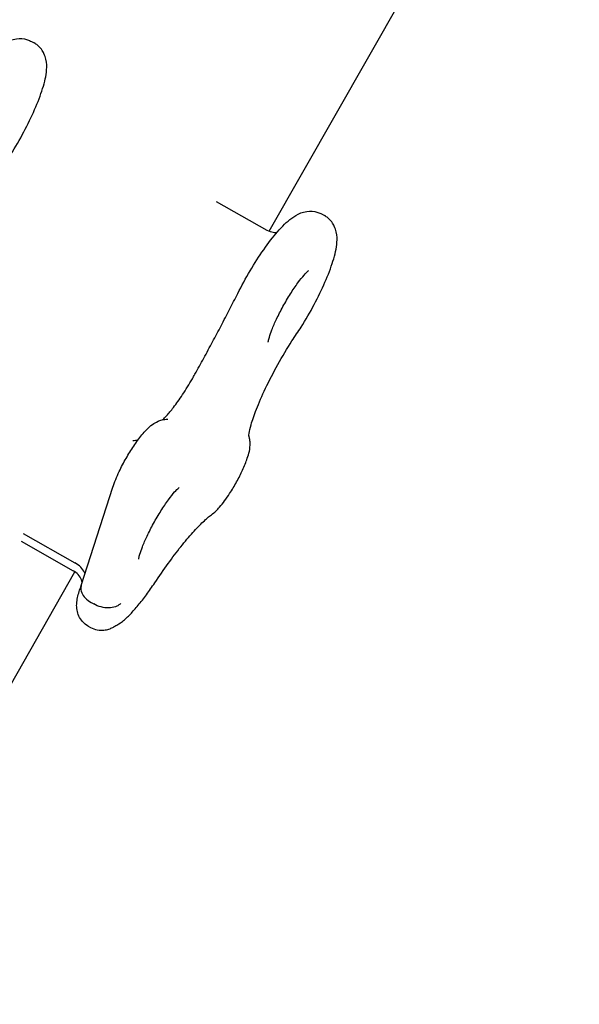
# Model space of a CAD drawing. Units: millimetres. Extents: x 56554 to 56569.4, y 33275.9 to 33286.3.
# Drawn here: x 56562 to 56562.2, y 33278.7 to 33279 of the extents above; entities that cross this region are included whole.
import ezdxf

# ---------------------------------------------------------------- set-up
doc = ezdxf.new("R2010")
doc.units = ezdxf.units.MM

msp = doc.modelspace()

# ---------------------------------------------------------------- linework, layer by layer
for p, q in [((56562.12698, 33278.93442, 20.35861), (56562.22546, 33279.10709, 20.35861)), ((56562.05155, 33278.99464, 20.35861), (56562.05234, 33278.9942, 20.35861)), ((56562.11015, 33278.94385, 20.35861), (56562.12626, 33278.93477, 20.35861)), ((56562.14375, 33278.93983, 20.35861), (56562.14454, 33278.93938, 20.35861)), ((56562.06729, 33278.82189, 20.35861), (56562.07734, 33278.85314, 20.35861)), ((56562.04821, 33278.83598, 20.35861), (56562.06476, 33278.82664, 20.35861)), ((56562.04882, 33278.83842, 20.35861), (56562.06525, 33278.82916, 20.35861)), ((56561.987, 33278.68897, 20.35861), (56562.06531, 33278.82629, 20.35861)), ((56562.07048, 33278.81653, 20.35861), (56562.07128, 33278.81608, 20.35861)), ((56562.06948, 33278.80906, 20.35861), (56562.07027, 33278.80861, 20.35861))]:
    msp.add_line(p, q)
for points, knots in [([(56562.02479, 33278.96946, 20.35861), (56562.02601, 33278.97187, 20.35861), (56562.02735, 33278.97431, 20.35861), (56562.03014, 33278.97902, 20.35861), (56562.03159, 33278.98128, 20.35861), (56562.03452, 33278.98548, 20.35861), (56562.03599, 33278.98741, 20.35861), (56562.03892, 33278.9908, 20.35861), (56562.04032, 33278.99222, 20.35861), (56562.04275, 33278.99401, 20.35861), (56562.04362, 33278.99457, 20.35861), (56562.04536, 33278.99524, 20.35861), (56562.04601, 33278.99543, 20.35861), (56562.04775, 33278.99566, 20.35861), (56562.04896, 33278.99564, 20.35861), (56562.05066, 33278.99508, 20.35861), (56562.05112, 33278.99488, 20.35861), (56562.05155, 33278.99464, 20.35861)], [4.463628, 4.463628, 4.463628, 4.463628, 4.80289, 4.80289, 5.140477, 5.140477, 5.487611, 5.487611, 5.847185, 5.847185, 6.026973, 6.026973, 6.113291, 6.113291, 6.221851, 6.221851, 6.261501, 6.261501, 6.261501, 6.261501]), ([(56562.04497, 33278.95879, 20.35861), (56562.04639, 33278.9611, 20.35861), (56562.04778, 33278.96351, 20.35861), (56562.05032, 33278.96834, 20.35861), (56562.05149, 33278.97074, 20.35861), (56562.05353, 33278.9754, 20.35861), (56562.05439, 33278.97765, 20.35861), (56562.05569, 33278.98183, 20.35861), (56562.05616, 33278.98371, 20.35861), (56562.05636, 33278.98671, 20.35861), (56562.05636, 33278.98775, 20.35861), (56562.05595, 33278.98958, 20.35861), (56562.05576, 33278.99018, 20.35861), (56562.05504, 33278.9917, 20.35861), (56562.05437, 33278.99267, 20.35861), (56562.05307, 33278.99374, 20.35861), (56562.05271, 33278.99398, 20.35861), (56562.05234, 33278.9942, 20.35861)], [4.532893, 4.532893, 4.532893, 4.532893, 4.871665, 4.871665, 5.209516, 5.209516, 5.55813, 5.55813, 5.912526, 5.912526, 6.089723, 6.089723, 6.166537, 6.166537, 6.27049, 6.27049, 6.30487, 6.30487, 6.30487, 6.30487]), ([(56562.11699, 33278.91465, 20.35861), (56562.1182, 33278.91706, 20.35861), (56562.11954, 33278.9195, 20.35861), (56562.12234, 33278.92421, 20.35861), (56562.12378, 33278.92647, 20.35861), (56562.12671, 33278.93067, 20.35861), (56562.12819, 33278.9326, 20.35861), (56562.13112, 33278.93598, 20.35861), (56562.13252, 33278.93741, 20.35861), (56562.13495, 33278.9392, 20.35861), (56562.13581, 33278.93976, 20.35861), (56562.13756, 33278.94043, 20.35861), (56562.13821, 33278.94062, 20.35861), (56562.13995, 33278.94085, 20.35861), (56562.14116, 33278.94083, 20.35861), (56562.14286, 33278.94027, 20.35861), (56562.14331, 33278.94007, 20.35861), (56562.14375, 33278.93983, 20.35861)], [4.463628, 4.463628, 4.463628, 4.463628, 4.80289, 4.80289, 5.140477, 5.140477, 5.487611, 5.487611, 5.847185, 5.847185, 6.026973, 6.026973, 6.113291, 6.113291, 6.221851, 6.221851, 6.261501, 6.261501, 6.261501, 6.261501]), ([(56562.13717, 33278.90398, 20.35861), (56562.13859, 33278.90629, 20.35861), (56562.13997, 33278.9087, 20.35861), (56562.14252, 33278.91352, 20.35861), (56562.14369, 33278.91593, 20.35861), (56562.14572, 33278.92059, 20.35861), (56562.14659, 33278.92284, 20.35861), (56562.14789, 33278.92702, 20.35861), (56562.14835, 33278.9289, 20.35861), (56562.14856, 33278.9319, 20.35861), (56562.14856, 33278.93294, 20.35861), (56562.14815, 33278.93477, 20.35861), (56562.14796, 33278.93537, 20.35861), (56562.14724, 33278.93689, 20.35861), (56562.14657, 33278.93786, 20.35861), (56562.14527, 33278.93893, 20.35861), (56562.14491, 33278.93917, 20.35861), (56562.14454, 33278.93938, 20.35861)], [4.532893, 4.532893, 4.532893, 4.532893, 4.871665, 4.871665, 5.209516, 5.209516, 5.55813, 5.55813, 5.912526, 5.912526, 6.089723, 6.089723, 6.166537, 6.166537, 6.27049, 6.27049, 6.30487, 6.30487, 6.30487, 6.30487]), ([(56562.12626, 33278.93477, 20.35861), (56562.12693, 33278.93439, 20.35861), (56562.12766, 33278.93417, 20.35861), (56562.12875, 33278.93404, 20.35861), (56562.12914, 33278.93405, 20.35861), (56562.12947, 33278.93408, 20.35861)], [0.0216848, 0.0216848, 0.0216848, 0.0216848, 0.1027575, 0.1027575, 0.161647, 0.161647, 0.161647, 0.161647]), ([(56562.12666, 33278.8992, 20.35861), (56562.12666, 33278.8992, 20.35861), (56562.12666, 33278.8992, 20.35861), (56562.12666, 33278.89925, 20.35861), (56562.12668, 33278.8994, 20.35861), (56562.12678, 33278.89991, 20.35861), (56562.12689, 33278.90033, 20.35861), (56562.12724, 33278.90148, 20.35861), (56562.12751, 33278.90227, 20.35861), (56562.12826, 33278.90417, 20.35861), (56562.12875, 33278.90532, 20.35861), (56562.12993, 33278.9078, 20.35861), (56562.13062, 33278.90915, 20.35861), (56562.13211, 33278.91187, 20.35861), (56562.13291, 33278.91324, 20.35861), (56562.13452, 33278.91579, 20.35861), (56562.13533, 33278.91698, 20.35861), (56562.13681, 33278.91901, 20.35861), (56562.13749, 33278.91986, 20.35861), (56562.13856, 33278.92109, 20.35861), (56562.13899, 33278.92152, 20.35861), (56562.13939, 33278.92188, 20.35861), (56562.13949, 33278.92195, 20.35861), (56562.13949, 33278.92195, 20.35861)], [3.509446, 3.509446, 3.509446, 3.509446, 3.535155, 3.535155, 3.665048, 3.665048, 3.842905, 3.842905, 4.073684, 4.073684, 4.343529, 4.343529, 4.633448, 4.633448, 4.930141, 4.930141, 5.223864, 5.223864, 5.502052, 5.502052, 5.741001, 5.741001, 5.871963, 5.871963, 5.871963, 5.871963]), ([(56562.1034, 33278.88902, 20.35861), (56562.10435, 33278.89073, 20.35861), (56562.10529, 33278.89244, 20.35861), (56562.10715, 33278.89586, 20.35861), (56562.10808, 33278.89757, 20.35861), (56562.10991, 33278.901, 20.35861), (56562.11082, 33278.90271, 20.35861), (56562.11261, 33278.90613, 20.35861), (56562.1135, 33278.90784, 20.35861), (56562.11526, 33278.91125, 20.35861), (56562.11613, 33278.91295, 20.35861), (56562.11699, 33278.91465, 20.35861)], [4.7682181, 4.7682181, 4.7682181, 4.7682181, 4.8068045, 4.8068045, 4.8453909, 4.8453909, 4.8839773, 4.8839773, 4.9225636, 4.9225636, 4.96115, 4.96115, 4.96115, 4.96115]), ([(56562.13728, 33278.90442, 20.35861), (56562.13728, 33278.90442, 20.35861), (56562.13728, 33278.90442, 20.35861), (56562.13728, 33278.90425, 20.35861), (56562.13724, 33278.9041, 20.35861), (56562.13716, 33278.90397, 20.35861), (56562.13715, 33278.90396, 20.35861), (56562.13714, 33278.90395, 20.35861)], [-0.004573, -0.004573, -0.004573, -0.004573, 0, 0, 1.34142, 1.34142, 1.46472, 1.46472, 1.46472, 1.46472]), ([(56562.12051, 33278.86933, 20.35861), (56562.12051, 33278.86933, 20.35861), (56562.12051, 33278.86935, 20.35861), (56562.12051, 33278.86951, 20.35861), (56562.12053, 33278.86985, 20.35861), (56562.12071, 33278.87098, 20.35861), (56562.12092, 33278.87191, 20.35861), (56562.12163, 33278.87439, 20.35861), (56562.12219, 33278.87605, 20.35861), (56562.12371, 33278.87993, 20.35861), (56562.1247, 33278.8822, 20.35861), (56562.12701, 33278.88702, 20.35861), (56562.12834, 33278.88959, 20.35861), (56562.13117, 33278.89468, 20.35861), (56562.13269, 33278.89721, 20.35861), (56562.13519, 33278.90112, 20.35861), (56562.13618, 33278.90258, 20.35861), (56562.13714, 33278.90395, 20.35861)], [3.418908, 3.418908, 3.418908, 3.418908, 3.459711, 3.459711, 3.605854, 3.605854, 3.811061, 3.811061, 4.070685, 4.070685, 4.361128, 4.361128, 4.6643, 4.6643, 4.971061, 4.971061, 5.170512, 5.170512, 5.170512, 5.170512]), ([(56562.09308, 33278.87455, 20.35861), (56562.09312, 33278.87459, 20.35861), (56562.09317, 33278.87462, 20.35861), (56562.09353, 33278.87494, 20.35861), (56562.09396, 33278.87537, 20.35861), (56562.09509, 33278.87659, 20.35861), (56562.09583, 33278.87748, 20.35861), (56562.09752, 33278.87968, 20.35861), (56562.09849, 33278.88105, 20.35861), (56562.10052, 33278.88411, 20.35861), (56562.10157, 33278.88582, 20.35861), (56562.10286, 33278.88806, 20.35861), (56562.10313, 33278.88854, 20.35861), (56562.1034, 33278.88902, 20.35861)], [3.650648, 3.650648, 3.650648, 3.650648, 3.679225, 3.679225, 3.867854, 3.867854, 4.111097, 4.111097, 4.390575, 4.390575, 4.686966, 4.686966, 4.768218, 4.768218, 4.768218, 4.768218]), ([(56562.07734, 33278.85314, 20.35861), (56562.07785, 33278.85472, 20.35861), (56562.07854, 33278.85638, 20.35861), (56562.08001, 33278.8595, 20.35861), (56562.08075, 33278.86092, 20.35861), (56562.0823, 33278.86366, 20.35861), (56562.08312, 33278.86498, 20.35861), (56562.0848, 33278.8675, 20.35861), (56562.08566, 33278.86868, 20.35861), (56562.08757, 33278.87099, 20.35861), (56562.08853, 33278.87206, 20.35861), (56562.09042, 33278.87342, 20.35861), (56562.09095, 33278.87376, 20.35861), (56562.09206, 33278.87425, 20.35861), (56562.09248, 33278.8744, 20.35861), (56562.09348, 33278.87465, 20.35861), (56562.09406, 33278.87474, 20.35861), (56562.09474, 33278.87474, 20.35861)], [3.887854, 3.887854, 3.887854, 3.887854, 4.340303, 4.340303, 4.704346, 4.704346, 5.057351, 5.057351, 5.422603, 5.422603, 5.857922, 5.857922, 6.004011, 6.004011, 6.077055, 6.077055, 6.1501, 6.1501, 6.1501, 6.1501]), ([(56562.08366, 33278.868, 20.35861), (56562.08426, 33278.868, 20.35861), (56562.08474, 33278.86809, 20.35861), (56562.08521, 33278.86822, 20.35861), (56562.08531, 33278.86825, 20.35861), (56562.08539, 33278.86828, 20.35861)], [0.1330853, 0.1330853, 0.1330853, 0.1330853, 0.2138576, 0.2138576, 0.2367028, 0.2367028, 0.2367028, 0.2367028]), ([(56562.10862, 33278.84438, 20.35861), (56562.10968, 33278.84516, 20.35861), (56562.11043, 33278.84593, 20.35861), (56562.1123, 33278.84807, 20.35861), (56562.11337, 33278.84952, 20.35861), (56562.11519, 33278.85231, 20.35861), (56562.11594, 33278.85357, 20.35861), (56562.11733, 33278.8561, 20.35861), (56562.11797, 33278.85736, 20.35861), (56562.11912, 33278.85987, 20.35861), (56562.11962, 33278.86112, 20.35861), (56562.12053, 33278.86385, 20.35861), (56562.12098, 33278.86513, 20.35861), (56562.1209, 33278.86768, 20.35861), (56562.12086, 33278.86811, 20.35861), (56562.12071, 33278.8689, 20.35861), (56562.12063, 33278.86922, 20.35861), (56562.12052, 33278.86955, 20.35861)], [3.572834, 3.572834, 3.572834, 3.572834, 3.918682, 3.918682, 4.416426, 4.416426, 4.783163, 4.783163, 5.140186, 5.140186, 5.514464, 5.514464, 5.989659, 5.989659, 6.075944, 6.075944, 6.126133, 6.126133, 6.126133, 6.126133]), ([(56562.08555, 33278.83031, 20.35861), (56562.08555, 33278.83031, 20.35861), (56562.08555, 33278.83031, 20.35861), (56562.08555, 33278.83037, 20.35861), (56562.08557, 33278.83051, 20.35861), (56562.08567, 33278.83102, 20.35861), (56562.08578, 33278.83144, 20.35861), (56562.08612, 33278.83259, 20.35861), (56562.0864, 33278.83338, 20.35861), (56562.08714, 33278.83529, 20.35861), (56562.08764, 33278.83643, 20.35861), (56562.08882, 33278.83891, 20.35861), (56562.08951, 33278.84026, 20.35861), (56562.091, 33278.84298, 20.35861), (56562.0918, 33278.84435, 20.35861), (56562.09341, 33278.8469, 20.35861), (56562.09421, 33278.84809, 20.35861), (56562.09569, 33278.85012, 20.35861), (56562.09637, 33278.85098, 20.35861), (56562.09745, 33278.8522, 20.35861), (56562.09788, 33278.85263, 20.35861), (56562.09828, 33278.85299, 20.35861), (56562.09837, 33278.85306, 20.35861), (56562.09837, 33278.85306, 20.35861)], [3.509446, 3.509446, 3.509446, 3.509446, 3.535155, 3.535155, 3.665048, 3.665048, 3.842905, 3.842905, 4.073684, 4.073684, 4.343529, 4.343529, 4.633448, 4.633448, 4.930141, 4.930141, 5.223864, 5.223864, 5.502052, 5.502052, 5.741001, 5.741001, 5.871963, 5.871963, 5.871963, 5.871963]), ([(56562.09062, 33278.82277, 20.35861), (56562.09205, 33278.82491, 20.35861), (56562.09347, 33278.82696, 20.35861), (56562.09626, 33278.83081, 20.35861), (56562.09762, 33278.83261, 20.35861), (56562.10025, 33278.83592, 20.35861), (56562.10152, 33278.83742, 20.35861), (56562.1039, 33278.84007, 20.35861), (56562.10501, 33278.84123, 20.35861), (56562.10702, 33278.84312, 20.35861), (56562.10791, 33278.84387, 20.35861), (56562.10862, 33278.84438, 20.35861)], [5.0504513, 5.0504513, 5.0504513, 5.0504513, 5.2107499, 5.2107499, 5.3710484, 5.3710484, 5.531347, 5.531347, 5.6916456, 5.6916456, 5.8519442, 5.8519442, 5.8519442, 5.8519442]), ([(56562.06849, 33278.82561, 20.35861), (56562.06844, 33278.82578, 20.35861), (56562.06838, 33278.82595, 20.35861), (56562.06805, 33278.82669, 20.35861), (56562.06765, 33278.82724, 20.35861), (56562.0666, 33278.82828, 20.35861), (56562.06596, 33278.82876, 20.35861), (56562.06525, 33278.82916, 20.35861)], [-5.793699, -5.793699, -5.793699, -5.793699, -5.043314, -5.043314, -2.512427, -2.512427, -0.000523, -0.000523, -0.000523, -0.000523]), ([(56562.06761, 33278.82291, 20.35861), (56562.06756, 33278.82315, 20.35861), (56562.06747, 33278.82344, 20.35861), (56562.06713, 33278.82426, 20.35861), (56562.06681, 33278.82485, 20.35861), (56562.06588, 33278.82588, 20.35861), (56562.06535, 33278.82631, 20.35861), (56562.06476, 33278.82664, 20.35861)], [2.9512017, 2.9512017, 2.9512017, 2.9512017, 3.0109341, 3.0109341, 3.0970419, 3.0970419, 3.1632774, 3.1632774, 3.1632774, 3.1632774]), ([(56562.06948, 33278.80906, 20.35861), (56562.0688, 33278.80944, 20.35861), (56562.0682, 33278.80994, 20.35861), (56562.0672, 33278.81104, 20.35861), (56562.06683, 33278.81165, 20.35861), (56562.06624, 33278.8129, 20.35861), (56562.06608, 33278.81352, 20.35861), (56562.06583, 33278.81485, 20.35861), (56562.06583, 33278.81548, 20.35861), (56562.06588, 33278.81682, 20.35861), (56562.06599, 33278.81748, 20.35861), (56562.06626, 33278.81876, 20.35861), (56562.06643, 33278.81939, 20.35861), (56562.06682, 33278.82065, 20.35861), (56562.06705, 33278.82129, 20.35861), (56562.0673, 33278.82195, 20.35861), (56562.06731, 33278.82196, 20.35861), (56562.06731, 33278.82197, 20.35861)], [3.1199079, 3.1199079, 3.1199079, 3.1199079, 3.1862475, 3.1862475, 3.2592047, 3.2592047, 3.3526306, 3.3526306, 3.4891764, 3.4891764, 3.6789628, 3.6789628, 3.8687492, 3.8687492, 4.0585355, 4.0585355, 4.0612766, 4.0612766, 4.0612766, 4.0612766]), ([(56562.06729, 33278.82189, 20.35861), (56562.06723, 33278.82173, 20.35861), (56562.0672, 33278.82156, 20.35861), (56562.06711, 33278.82084, 20.35861), (56562.0672, 33278.82025, 20.35861), (56562.06769, 33278.81908, 20.35861), (56562.06808, 33278.8185, 20.35861), (56562.06912, 33278.81742, 20.35861), (56562.06976, 33278.81693, 20.35861), (56562.07048, 33278.81653, 20.35861)], [1.840637, 1.840637, 1.840637, 1.840637, 2.638134, 2.638134, 5.181694, 5.181694, 7.717641, 7.717641, 10.250161, 10.250161, 10.250161, 10.250161]), ([(56562.07787, 33278.80896, 20.35861), (56562.07883, 33278.80944, 20.35861), (56562.07961, 33278.80998, 20.35861), (56562.08123, 33278.81125, 20.35861), (56562.08206, 33278.81202, 20.35861), (56562.08372, 33278.81372, 20.35861), (56562.08456, 33278.81466, 20.35861), (56562.08626, 33278.81671, 20.35861), (56562.08713, 33278.81783, 20.35861), (56562.08887, 33278.8202, 20.35861), (56562.08975, 33278.82145, 20.35861), (56562.09062, 33278.82277, 20.35861)], [3.4471586, 3.4471586, 3.4471586, 3.4471586, 3.6102067, 3.6102067, 3.8012367, 3.8012367, 3.9922667, 3.9922667, 4.1832967, 4.1832967, 4.3743267, 4.3743267, 4.3743267, 4.3743267]), ([(56562.07978, 33278.81621, 20.35861), (56562.07978, 33278.81621, 20.35861), (56562.07978, 33278.81621, 20.35861), (56562.07958, 33278.81599, 20.35861), (56562.07934, 33278.81579, 20.35861), (56562.0788, 33278.81545, 20.35861), (56562.0785, 33278.81531, 20.35861), (56562.07753, 33278.81496, 20.35861), (56562.0768, 33278.81484, 20.35861), (56562.07523, 33278.81482, 20.35861), (56562.07441, 33278.81493, 20.35861), (56562.07278, 33278.81536, 20.35861), (56562.072, 33278.81567, 20.35861), (56562.07128, 33278.81608, 20.35861)], [-20.506927, -20.506927, -20.506927, -20.506927, -20.500285, -20.500285, -19.181012, -19.181012, -17.862156, -17.862156, -15.318601, -15.318601, -12.782658, -12.782658, -10.250143, -10.250143, -10.250143, -10.250143]), ([(56562.07027, 33278.80861, 20.35861), (56562.07094, 33278.80823, 20.35861), (56562.07168, 33278.80798, 20.35861), (56562.07314, 33278.8077, 20.35861), (56562.07385, 33278.80769, 20.35861), (56562.0751, 33278.80782, 20.35861), (56562.07564, 33278.80796, 20.35861), (56562.07656, 33278.80827, 20.35861), (56562.07694, 33278.80845, 20.35861), (56562.07761, 33278.8088, 20.35861), (56562.07791, 33278.80898, 20.35861), (56562.07823, 33278.8092, 20.35861), (56562.07829, 33278.80924, 20.35861), (56562.07835, 33278.80928, 20.35861)], [3.1632774, 3.1632774, 3.1632774, 3.1632774, 3.229617, 3.229617, 3.3025742, 3.3025742, 3.3810686, 3.3810686, 3.459563, 3.459563, 3.5380574, 3.5380574, 3.5557494, 3.5557494, 3.5557494, 3.5557494])]:
    msp.add_open_spline(points, degree=3, knots=knots)

doc.saveas('drawing.dxf')
